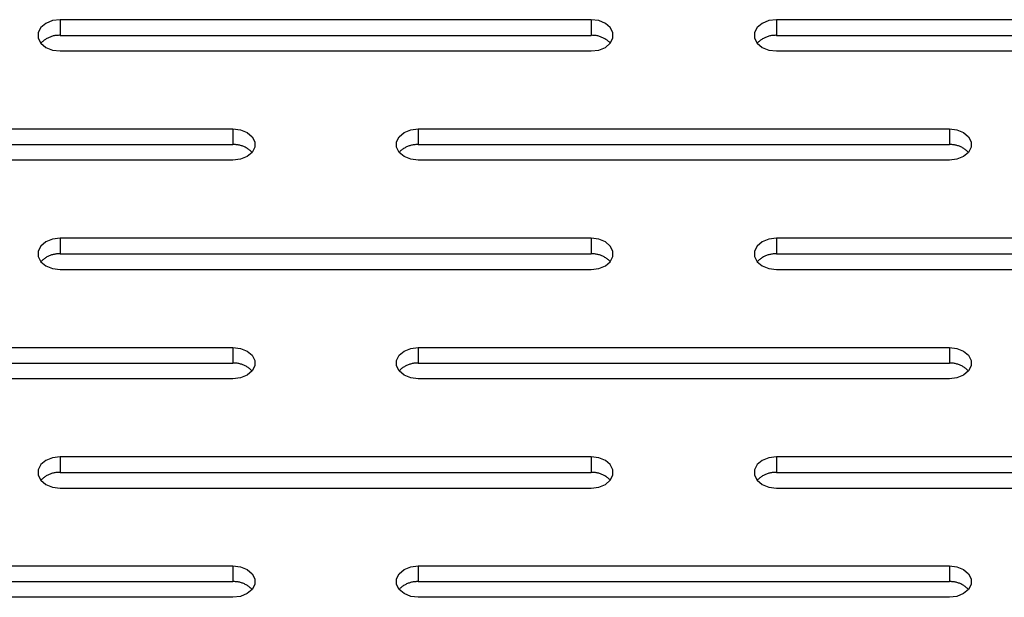
# Model space of a CAD drawing. Units: millimetres. Extents: x -97 to 112, y -135 to 86.
# Drawn here: x 43 to 48, y -29 to -26 of the extents above; entities that cross this region are included whole.
import ezdxf

# ---------------------------------------------------------------- set-up
doc = ezdxf.new("R2010")
doc.units = ezdxf.units.MM
doc.header["$MEASUREMENT"] = 0

msp = doc.modelspace()

# ---------------------------------------------------------------- linework, layer by layer
at = {"color": 7, "linetype": 'Continuous', "true_color": 0xffffff}
for p, q in [((42.7471, -25.6238), (42.7192, -25.6473)), ((42.7847, -25.6084), (42.7471, -25.6238)), ((42.8275, -25.6031), (42.7847, -25.6084)), ((42.8275, -25.6031), (42.8275, -25.6915)), ((45.8275, -25.6031), (42.8275, -25.6031)), ((45.8275, -25.6031), (45.8275, -25.6915)), ((45.8702, -25.6084), (45.8275, -25.6031)), ((45.9078, -25.6238), (45.8702, -25.6084)), ((45.9357, -25.6473), (45.9078, -25.6238)), ((46.794, -25.6238), (46.7661, -25.6473)), ((46.8316, -25.6084), (46.794, -25.6238)), ((46.8744, -25.6031), (46.8316, -25.6084)), ((46.8744, -25.6031), (46.8744, -25.6915)), ((49.8744, -25.6031), (46.8744, -25.6031)), ((42.7192, -25.6473), (42.7044, -25.6761)), ((42.7044, -25.6761), (42.7044, -25.7068)), ((42.7892, -25.6951), (42.7845, -25.6963)), ((42.7939, -25.6941), (42.7892, -25.6951)), ((42.7986, -25.6932), (42.7939, -25.6941)), ((42.8034, -25.6925), (42.7986, -25.6932)), ((42.8082, -25.692), (42.8034, -25.6925)), ((42.813, -25.6916), (42.8082, -25.692)), ((42.8178, -25.6914), (42.813, -25.6916)), ((42.8227, -25.6913), (42.8178, -25.6914)), ((42.8275, -25.6915), (42.8227, -25.6913)), ((42.8275, -25.6915), (45.8275, -25.6915)), ((45.8323, -25.6913), (45.8275, -25.6915)), ((45.8371, -25.6914), (45.8323, -25.6913)), ((45.8419, -25.6916), (45.8371, -25.6914)), ((45.8467, -25.692), (45.8419, -25.6916)), ((45.8515, -25.6925), (45.8467, -25.692)), ((45.8563, -25.6932), (45.8515, -25.6925)), ((45.8611, -25.6941), (45.8563, -25.6932)), ((45.8658, -25.6951), (45.8611, -25.6941)), ((45.8704, -25.6963), (45.8658, -25.6951)), ((45.9506, -25.6761), (45.9357, -25.6473)), ((45.9506, -25.7068), (45.9506, -25.6761)), ((46.7661, -25.6473), (46.7512, -25.6761)), ((46.7512, -25.6761), (46.7512, -25.7068)), ((46.8361, -25.6951), (46.8314, -25.6963)), ((46.8408, -25.6941), (46.8361, -25.6951)), ((46.8455, -25.6932), (46.8408, -25.6941)), ((46.8503, -25.6925), (46.8455, -25.6932)), ((46.8551, -25.692), (46.8503, -25.6925)), ((46.8599, -25.6916), (46.8551, -25.692)), ((46.8647, -25.6914), (46.8599, -25.6916)), ((46.8695, -25.6913), (46.8647, -25.6914)), ((46.8744, -25.6915), (46.8695, -25.6913)), ((46.8744, -25.6915), (49.8744, -25.6915)), ((42.7044, -25.7068), (42.7192, -25.7357)), ((42.7226, -25.7322), (42.7192, -25.7357)), ((42.7192, -25.7357), (42.7471, -25.7592)), ((42.7261, -25.7289), (42.7226, -25.7322)), ((42.7297, -25.7256), (42.7261, -25.7289)), ((42.7334, -25.7225), (42.7297, -25.7256)), ((42.7372, -25.7196), (42.7334, -25.7225)), ((42.7411, -25.7167), (42.7372, -25.7196)), ((42.7451, -25.714), (42.7411, -25.7167)), ((42.7491, -25.7115), (42.7451, -25.714)), ((42.7533, -25.7091), (42.7491, -25.7115)), ((42.7576, -25.7068), (42.7533, -25.7091)), ((42.7619, -25.7047), (42.7576, -25.7068)), ((42.7663, -25.7027), (42.7619, -25.7047)), ((42.7708, -25.7009), (42.7663, -25.7027)), ((42.7753, -25.6992), (42.7708, -25.7009)), ((42.7799, -25.6977), (42.7753, -25.6992)), ((42.7845, -25.6963), (42.7799, -25.6977)), ((45.8751, -25.6977), (45.8704, -25.6963)), ((45.8797, -25.6992), (45.8751, -25.6977)), ((45.8842, -25.7009), (45.8797, -25.6992)), ((45.8886, -25.7027), (45.8842, -25.7009)), ((45.893, -25.7047), (45.8886, -25.7027)), ((45.8974, -25.7068), (45.893, -25.7047)), ((45.9016, -25.7091), (45.8974, -25.7068)), ((45.9058, -25.7115), (45.9016, -25.7091)), ((45.9099, -25.714), (45.9058, -25.7115)), ((45.9078, -25.7592), (45.9357, -25.7357)), ((45.9139, -25.7167), (45.9099, -25.714)), ((45.9178, -25.7196), (45.9139, -25.7167)), ((45.9216, -25.7225), (45.9178, -25.7196)), ((45.9253, -25.7256), (45.9216, -25.7225)), ((45.9289, -25.7289), (45.9253, -25.7256)), ((45.9324, -25.7322), (45.9289, -25.7289)), ((45.9357, -25.7357), (45.9324, -25.7322)), ((45.9357, -25.7357), (45.9506, -25.7068)), ((46.7512, -25.7068), (46.7661, -25.7357)), ((46.7695, -25.7322), (46.7661, -25.7357)), ((46.7661, -25.7357), (46.794, -25.7592)), ((46.7729, -25.7289), (46.7695, -25.7322)), ((46.7765, -25.7256), (46.7729, -25.7289)), ((46.7802, -25.7225), (46.7765, -25.7256)), ((46.784, -25.7196), (46.7802, -25.7225)), ((46.7879, -25.7167), (46.784, -25.7196)), ((46.7919, -25.714), (46.7879, -25.7167)), ((46.796, -25.7115), (46.7919, -25.714)), ((46.8002, -25.7091), (46.796, -25.7115)), ((46.8045, -25.7068), (46.8002, -25.7091)), ((46.8088, -25.7047), (46.8045, -25.7068)), ((46.8132, -25.7027), (46.8088, -25.7047)), ((46.8176, -25.7009), (46.8132, -25.7027)), ((46.8222, -25.6992), (46.8176, -25.7009)), ((46.8268, -25.6977), (46.8222, -25.6992)), ((46.8314, -25.6963), (46.8268, -25.6977)), ((42.7471, -25.7592), (42.7847, -25.7745)), ((42.7847, -25.7745), (42.8275, -25.7798)), ((42.8275, -25.7798), (45.8275, -25.7798)), ((45.8275, -25.7798), (45.8702, -25.7745)), ((45.8702, -25.7745), (45.9078, -25.7592)), ((46.794, -25.7592), (46.8316, -25.7745)), ((46.8316, -25.7745), (46.8744, -25.7798)), ((46.8744, -25.7798), (49.8744, -25.7798)), ((40.804, -26.2201), (43.804, -26.2201)), ((43.804, -26.2201), (43.804, -26.3085)), ((43.804, -26.2201), (43.8468, -26.2255)), ((43.8468, -26.2255), (43.8844, -26.2408)), ((43.8844, -26.2408), (43.9123, -26.2643)), ((44.7427, -26.2643), (44.7706, -26.2408)), ((44.7706, -26.2408), (44.8082, -26.2255)), ((44.8082, -26.2255), (44.8509, -26.2201)), ((44.8509, -26.2201), (44.8509, -26.3085)), ((44.8509, -26.2201), (47.8509, -26.2201)), ((47.8509, -26.2201), (47.8509, -26.3085)), ((47.8509, -26.2201), (47.8937, -26.2255)), ((47.8937, -26.2255), (47.9313, -26.2408)), ((47.9313, -26.2408), (47.9592, -26.2643)), ((43.9123, -26.2643), (43.9271, -26.2932)), ((43.9271, -26.2932), (43.9271, -26.3239)), ((44.7278, -26.2932), (44.7427, -26.2643)), ((44.7278, -26.3239), (44.7278, -26.2932)), ((47.9592, -26.2643), (47.974, -26.2932)), ((47.974, -26.2932), (47.974, -26.3239)), ((40.804, -26.3085), (43.804, -26.3085)), ((43.8089, -26.3084), (43.804, -26.3085)), ((43.8137, -26.3085), (43.8089, -26.3084)), ((43.8185, -26.3087), (43.8137, -26.3085)), ((43.8233, -26.3091), (43.8185, -26.3087)), ((43.8281, -26.3096), (43.8233, -26.3091)), ((43.8329, -26.3103), (43.8281, -26.3096)), ((43.8376, -26.3112), (43.8329, -26.3103)), ((43.8423, -26.3122), (43.8376, -26.3112)), ((43.847, -26.3134), (43.8423, -26.3122)), ((43.8516, -26.3148), (43.847, -26.3134)), ((43.8562, -26.3163), (43.8516, -26.3148)), ((43.8607, -26.3179), (43.8562, -26.3163)), ((43.8652, -26.3198), (43.8607, -26.3179)), ((43.8696, -26.3217), (43.8652, -26.3198)), ((43.8739, -26.3239), (43.8696, -26.3217)), ((43.8782, -26.3261), (43.8739, -26.3239)), ((43.8824, -26.3286), (43.8782, -26.3261)), ((43.8865, -26.3311), (43.8824, -26.3286)), ((43.9123, -26.3527), (43.8844, -26.3762)), ((43.8905, -26.3338), (43.8865, -26.3311)), ((43.8944, -26.3366), (43.8905, -26.3338)), ((43.8982, -26.3396), (43.8944, -26.3366)), ((43.9019, -26.3427), (43.8982, -26.3396)), ((43.9055, -26.3459), (43.9019, -26.3427)), ((43.9089, -26.3493), (43.9055, -26.3459)), ((43.9123, -26.3527), (43.9089, -26.3493)), ((43.9271, -26.3239), (43.9123, -26.3527)), ((44.7427, -26.3527), (44.7278, -26.3239)), ((44.746, -26.3493), (44.7427, -26.3527)), ((44.7706, -26.3762), (44.7427, -26.3527)), ((44.7495, -26.3459), (44.746, -26.3493)), ((44.7531, -26.3427), (44.7495, -26.3459)), ((44.7568, -26.3396), (44.7531, -26.3427)), ((44.7606, -26.3366), (44.7568, -26.3396)), ((44.7645, -26.3338), (44.7606, -26.3366)), ((44.7685, -26.3311), (44.7645, -26.3338)), ((44.7726, -26.3286), (44.7685, -26.3311)), ((44.7768, -26.3261), (44.7726, -26.3286)), ((44.781, -26.3239), (44.7768, -26.3261)), ((44.7853, -26.3217), (44.781, -26.3239)), ((44.7897, -26.3198), (44.7853, -26.3217)), ((44.7942, -26.3179), (44.7897, -26.3198)), ((44.7987, -26.3163), (44.7942, -26.3179)), ((44.8033, -26.3148), (44.7987, -26.3163)), ((44.8079, -26.3134), (44.8033, -26.3148)), ((44.8126, -26.3122), (44.8079, -26.3134)), ((44.8173, -26.3112), (44.8126, -26.3122)), ((44.8221, -26.3103), (44.8173, -26.3112)), ((44.8268, -26.3096), (44.8221, -26.3103)), ((44.8316, -26.3091), (44.8268, -26.3096)), ((44.8364, -26.3087), (44.8316, -26.3091)), ((44.8413, -26.3085), (44.8364, -26.3087)), ((44.8461, -26.3084), (44.8413, -26.3085)), ((44.8509, -26.3085), (44.8461, -26.3084)), ((44.8509, -26.3085), (47.8509, -26.3085)), ((47.8557, -26.3084), (47.8509, -26.3085)), ((47.8606, -26.3085), (47.8557, -26.3084)), ((47.8654, -26.3087), (47.8606, -26.3085)), ((47.8702, -26.3091), (47.8654, -26.3087)), ((47.875, -26.3096), (47.8702, -26.3091)), ((47.8798, -26.3103), (47.875, -26.3096)), ((47.8845, -26.3112), (47.8798, -26.3103)), ((47.8892, -26.3122), (47.8845, -26.3112)), ((47.8939, -26.3134), (47.8892, -26.3122)), ((47.8985, -26.3148), (47.8939, -26.3134)), ((47.9031, -26.3163), (47.8985, -26.3148)), ((47.9076, -26.3179), (47.9031, -26.3163)), ((47.9121, -26.3198), (47.9076, -26.3179)), ((47.9165, -26.3217), (47.9121, -26.3198)), ((47.9208, -26.3239), (47.9165, -26.3217)), ((47.9251, -26.3261), (47.9208, -26.3239)), ((47.9292, -26.3286), (47.9251, -26.3261)), ((47.9333, -26.3311), (47.9292, -26.3286)), ((47.9592, -26.3527), (47.9313, -26.3762)), ((47.9373, -26.3338), (47.9333, -26.3311)), ((47.9412, -26.3366), (47.9373, -26.3338)), ((47.945, -26.3396), (47.9412, -26.3366)), ((47.9487, -26.3427), (47.945, -26.3396)), ((47.9523, -26.3459), (47.9487, -26.3427)), ((47.9558, -26.3493), (47.9523, -26.3459)), ((47.9592, -26.3527), (47.9558, -26.3493)), ((47.974, -26.3239), (47.9592, -26.3527)), ((43.804, -26.3969), (40.804, -26.3969)), ((43.8468, -26.3916), (43.804, -26.3969)), ((43.8844, -26.3762), (43.8468, -26.3916)), ((44.8082, -26.3916), (44.7706, -26.3762)), ((44.8509, -26.3969), (44.8082, -26.3916)), ((47.8509, -26.3969), (44.8509, -26.3969)), ((47.8937, -26.3916), (47.8509, -26.3969)), ((47.9313, -26.3762), (47.8937, -26.3916)), ((42.7471, -26.8579), (42.7192, -26.8814)), ((42.7847, -26.8426), (42.7471, -26.8579)), ((42.8275, -26.8372), (42.7847, -26.8426)), ((42.8275, -26.8372), (42.8275, -26.9256)), ((45.8275, -26.8372), (42.8275, -26.8372)), ((45.8275, -26.8372), (45.8275, -26.9256)), ((45.8702, -26.8426), (45.8275, -26.8372)), ((45.9078, -26.8579), (45.8702, -26.8426)), ((45.9357, -26.8814), (45.9078, -26.8579)), ((46.794, -26.8579), (46.7661, -26.8814)), ((46.8316, -26.8426), (46.794, -26.8579)), ((46.8744, -26.8372), (46.8316, -26.8426)), ((46.8744, -26.8372), (46.8744, -26.9256)), ((49.8744, -26.8372), (46.8744, -26.8372)), ((42.7192, -26.8814), (42.7044, -26.9103)), ((42.7044, -26.9103), (42.7044, -26.941)), ((45.9506, -26.9103), (45.9357, -26.8814)), ((45.9506, -26.941), (45.9506, -26.9103)), ((46.7661, -26.8814), (46.7512, -26.9103)), ((46.7512, -26.9103), (46.7512, -26.941)), ((42.7044, -26.941), (42.7192, -26.9698)), ((42.7226, -26.9663), (42.7192, -26.9698)), ((42.7192, -26.9698), (42.7471, -26.9933)), ((42.7261, -26.963), (42.7226, -26.9663)), ((42.7297, -26.9598), (42.7261, -26.963)), ((42.7334, -26.9567), (42.7297, -26.9598)), ((42.7372, -26.9537), (42.7334, -26.9567)), ((42.7411, -26.9509), (42.7372, -26.9537)), ((42.7451, -26.9482), (42.7411, -26.9509)), ((42.7491, -26.9456), (42.7451, -26.9482)), ((42.7533, -26.9432), (42.7491, -26.9456)), ((42.7576, -26.9409), (42.7533, -26.9432)), ((42.7619, -26.9388), (42.7576, -26.9409)), ((42.7663, -26.9368), (42.7619, -26.9388)), ((42.7708, -26.935), (42.7663, -26.9368)), ((42.7753, -26.9334), (42.7708, -26.935)), ((42.7799, -26.9318), (42.7753, -26.9334)), ((42.7845, -26.9305), (42.7799, -26.9318)), ((42.7892, -26.9293), (42.7845, -26.9305)), ((42.7939, -26.9283), (42.7892, -26.9293)), ((42.7986, -26.9274), (42.7939, -26.9283)), ((42.8034, -26.9267), (42.7986, -26.9274)), ((42.8082, -26.9261), (42.8034, -26.9267)), ((42.813, -26.9258), (42.8082, -26.9261)), ((42.8178, -26.9255), (42.813, -26.9258)), ((42.8227, -26.9255), (42.8178, -26.9255)), ((42.8275, -26.9256), (42.8227, -26.9255)), ((42.8275, -26.9256), (45.8275, -26.9256)), ((45.8323, -26.9255), (45.8275, -26.9256)), ((45.8371, -26.9255), (45.8323, -26.9255)), ((45.8419, -26.9258), (45.8371, -26.9255)), ((45.8467, -26.9261), (45.8419, -26.9258)), ((45.8515, -26.9267), (45.8467, -26.9261)), ((45.8563, -26.9274), (45.8515, -26.9267)), ((45.8611, -26.9283), (45.8563, -26.9274)), ((45.8658, -26.9293), (45.8611, -26.9283)), ((45.8704, -26.9305), (45.8658, -26.9293)), ((45.8751, -26.9318), (45.8704, -26.9305)), ((45.8797, -26.9334), (45.8751, -26.9318)), ((45.8842, -26.935), (45.8797, -26.9334)), ((45.8886, -26.9368), (45.8842, -26.935)), ((45.893, -26.9388), (45.8886, -26.9368)), ((45.8974, -26.9409), (45.893, -26.9388)), ((45.9016, -26.9432), (45.8974, -26.9409)), ((45.9058, -26.9456), (45.9016, -26.9432)), ((45.9099, -26.9482), (45.9058, -26.9456)), ((45.9078, -26.9933), (45.9357, -26.9698)), ((45.9139, -26.9509), (45.9099, -26.9482)), ((45.9178, -26.9537), (45.9139, -26.9509)), ((45.9216, -26.9567), (45.9178, -26.9537)), ((45.9253, -26.9598), (45.9216, -26.9567)), ((45.9289, -26.963), (45.9253, -26.9598)), ((45.9324, -26.9663), (45.9289, -26.963)), ((45.9357, -26.9698), (45.9324, -26.9663)), ((45.9357, -26.9698), (45.9506, -26.941)), ((46.7512, -26.941), (46.7661, -26.9698)), ((46.7695, -26.9663), (46.7661, -26.9698)), ((46.7661, -26.9698), (46.794, -26.9933)), ((46.7729, -26.963), (46.7695, -26.9663)), ((46.7765, -26.9598), (46.7729, -26.963)), ((46.7802, -26.9567), (46.7765, -26.9598)), ((46.784, -26.9537), (46.7802, -26.9567)), ((46.7879, -26.9509), (46.784, -26.9537)), ((46.7919, -26.9482), (46.7879, -26.9509)), ((46.796, -26.9456), (46.7919, -26.9482)), ((46.8002, -26.9432), (46.796, -26.9456)), ((46.8045, -26.9409), (46.8002, -26.9432)), ((46.8088, -26.9388), (46.8045, -26.9409)), ((46.8132, -26.9368), (46.8088, -26.9388)), ((46.8176, -26.935), (46.8132, -26.9368)), ((46.8222, -26.9334), (46.8176, -26.935)), ((46.8268, -26.9318), (46.8222, -26.9334)), ((46.8314, -26.9305), (46.8268, -26.9318)), ((46.8361, -26.9293), (46.8314, -26.9305)), ((46.8408, -26.9283), (46.8361, -26.9293)), ((46.8455, -26.9274), (46.8408, -26.9283)), ((46.8503, -26.9267), (46.8455, -26.9274)), ((46.8551, -26.9261), (46.8503, -26.9267)), ((46.8599, -26.9258), (46.8551, -26.9261)), ((46.8647, -26.9255), (46.8599, -26.9258)), ((46.8695, -26.9255), (46.8647, -26.9255)), ((46.8744, -26.9256), (46.8695, -26.9255)), ((46.8744, -26.9256), (49.8744, -26.9256)), ((42.7471, -26.9933), (42.7847, -27.0087)), ((42.7847, -27.0087), (42.8275, -27.014)), ((42.8275, -27.014), (45.8275, -27.014)), ((45.8275, -27.014), (45.8702, -27.0087)), ((45.8702, -27.0087), (45.9078, -26.9933)), ((46.794, -26.9933), (46.8316, -27.0087)), ((46.8316, -27.0087), (46.8744, -27.014)), ((46.8744, -27.014), (49.8744, -27.014)), ((40.804, -27.4543), (43.804, -27.4543)), ((43.804, -27.4543), (43.804, -27.5427)), ((43.804, -27.4543), (43.8468, -27.4596)), ((43.8468, -27.4596), (43.8844, -27.475)), ((43.8844, -27.475), (43.9123, -27.4985)), ((44.7427, -27.4985), (44.7706, -27.475)), ((44.7706, -27.475), (44.8082, -27.4596)), ((44.8082, -27.4596), (44.8509, -27.4543)), ((44.8509, -27.4543), (44.8509, -27.5427)), ((44.8509, -27.4543), (47.8509, -27.4543)), ((47.8509, -27.4543), (47.8509, -27.5427)), ((47.8509, -27.4543), (47.8937, -27.4596)), ((47.8937, -27.4596), (47.9313, -27.475)), ((47.9313, -27.475), (47.9592, -27.4985)), ((43.9123, -27.4985), (43.9271, -27.5273)), ((43.9271, -27.5273), (43.9271, -27.558)), ((44.7278, -27.5273), (44.7427, -27.4985)), ((44.7278, -27.558), (44.7278, -27.5273)), ((47.9592, -27.4985), (47.974, -27.5273)), ((47.974, -27.5273), (47.974, -27.558)), ((40.804, -27.5427), (43.804, -27.5427)), ((43.8089, -27.5426), (43.804, -27.5427)), ((43.8137, -27.5426), (43.8089, -27.5426)), ((43.8185, -27.5428), (43.8137, -27.5426)), ((43.8233, -27.5432), (43.8185, -27.5428)), ((43.8281, -27.5438), (43.8233, -27.5432)), ((43.8329, -27.5445), (43.8281, -27.5438)), ((43.8376, -27.5453), (43.8329, -27.5445)), ((43.8423, -27.5464), (43.8376, -27.5453)), ((43.847, -27.5476), (43.8423, -27.5464)), ((43.8516, -27.5489), (43.847, -27.5476)), ((43.8562, -27.5504), (43.8516, -27.5489)), ((43.8607, -27.5521), (43.8562, -27.5504)), ((43.8652, -27.5539), (43.8607, -27.5521)), ((43.8696, -27.5559), (43.8652, -27.5539)), ((43.8739, -27.558), (43.8696, -27.5559)), ((43.8782, -27.5603), (43.8739, -27.558)), ((43.8824, -27.5627), (43.8782, -27.5603)), ((43.8865, -27.5653), (43.8824, -27.5627)), ((43.8905, -27.568), (43.8865, -27.5653)), ((43.8944, -27.5708), (43.8905, -27.568)), ((43.8982, -27.5738), (43.8944, -27.5708)), ((43.9019, -27.5769), (43.8982, -27.5738)), ((43.9055, -27.5801), (43.9019, -27.5769)), ((43.9089, -27.5834), (43.9055, -27.5801)), ((43.9123, -27.5869), (43.9089, -27.5834)), ((43.9271, -27.558), (43.9123, -27.5869)), ((44.7427, -27.5869), (44.7278, -27.558)), ((44.746, -27.5834), (44.7427, -27.5869)), ((44.7495, -27.5801), (44.746, -27.5834)), ((44.7531, -27.5769), (44.7495, -27.5801)), ((44.7568, -27.5738), (44.7531, -27.5769)), ((44.7606, -27.5708), (44.7568, -27.5738)), ((44.7645, -27.568), (44.7606, -27.5708)), ((44.7685, -27.5653), (44.7645, -27.568)), ((44.7726, -27.5627), (44.7685, -27.5653)), ((44.7768, -27.5603), (44.7726, -27.5627)), ((44.781, -27.558), (44.7768, -27.5603)), ((44.7853, -27.5559), (44.781, -27.558)), ((44.7897, -27.5539), (44.7853, -27.5559)), ((44.7942, -27.5521), (44.7897, -27.5539)), ((44.7987, -27.5504), (44.7942, -27.5521)), ((44.8033, -27.5489), (44.7987, -27.5504)), ((44.8079, -27.5476), (44.8033, -27.5489)), ((44.8126, -27.5464), (44.8079, -27.5476)), ((44.8173, -27.5453), (44.8126, -27.5464)), ((44.8221, -27.5445), (44.8173, -27.5453)), ((44.8268, -27.5438), (44.8221, -27.5445)), ((44.8316, -27.5432), (44.8268, -27.5438)), ((44.8364, -27.5428), (44.8316, -27.5432)), ((44.8413, -27.5426), (44.8364, -27.5428)), ((44.8461, -27.5426), (44.8413, -27.5426)), ((44.8509, -27.5427), (44.8461, -27.5426)), ((44.8509, -27.5427), (47.8509, -27.5427)), ((47.8557, -27.5426), (47.8509, -27.5427)), ((47.8606, -27.5426), (47.8557, -27.5426)), ((47.8654, -27.5428), (47.8606, -27.5426)), ((47.8702, -27.5432), (47.8654, -27.5428)), ((47.875, -27.5438), (47.8702, -27.5432)), ((47.8798, -27.5445), (47.875, -27.5438)), ((47.8845, -27.5453), (47.8798, -27.5445)), ((47.8892, -27.5464), (47.8845, -27.5453)), ((47.8939, -27.5476), (47.8892, -27.5464)), ((47.8985, -27.5489), (47.8939, -27.5476)), ((47.9031, -27.5504), (47.8985, -27.5489)), ((47.9076, -27.5521), (47.9031, -27.5504)), ((47.9121, -27.5539), (47.9076, -27.5521)), ((47.9165, -27.5559), (47.9121, -27.5539)), ((47.9208, -27.558), (47.9165, -27.5559)), ((47.9251, -27.5603), (47.9208, -27.558)), ((47.9292, -27.5627), (47.9251, -27.5603)), ((47.9333, -27.5653), (47.9292, -27.5627)), ((47.9373, -27.568), (47.9333, -27.5653)), ((47.9412, -27.5708), (47.9373, -27.568)), ((47.945, -27.5738), (47.9412, -27.5708)), ((47.9487, -27.5769), (47.945, -27.5738)), ((47.9523, -27.5801), (47.9487, -27.5769)), ((47.9558, -27.5834), (47.9523, -27.5801)), ((47.9592, -27.5869), (47.9558, -27.5834)), ((47.974, -27.558), (47.9592, -27.5869)), ((43.804, -27.6311), (40.804, -27.6311)), ((43.8468, -27.6257), (43.804, -27.6311)), ((43.8844, -27.6104), (43.8468, -27.6257)), ((43.9123, -27.5869), (43.8844, -27.6104)), ((44.7706, -27.6104), (44.7427, -27.5869)), ((44.8082, -27.6257), (44.7706, -27.6104)), ((44.8509, -27.6311), (44.8082, -27.6257)), ((47.8509, -27.6311), (44.8509, -27.6311)), ((47.8937, -27.6257), (47.8509, -27.6311)), ((47.9313, -27.6104), (47.8937, -27.6257)), ((47.9592, -27.5869), (47.9313, -27.6104)), ((42.7847, -28.0767), (42.7471, -28.092)), ((42.8275, -28.0714), (42.7847, -28.0767)), ((42.8275, -28.0714), (42.8275, -28.1598)), ((45.8275, -28.0714), (42.8275, -28.0714)), ((45.8275, -28.0714), (45.8275, -28.1598)), ((45.8702, -28.0767), (45.8275, -28.0714)), ((45.9078, -28.092), (45.8702, -28.0767)), ((46.8316, -28.0767), (46.794, -28.092)), ((46.8744, -28.0714), (46.8316, -28.0767)), ((46.8744, -28.0714), (46.8744, -28.1598)), ((49.8744, -28.0714), (46.8744, -28.0714)), ((42.7192, -28.1156), (42.7044, -28.1444)), ((42.7471, -28.092), (42.7192, -28.1156)), ((45.9357, -28.1156), (45.9078, -28.092)), ((45.9506, -28.1444), (45.9357, -28.1156)), ((46.7661, -28.1156), (46.7512, -28.1444)), ((46.794, -28.092), (46.7661, -28.1156)), ((42.7044, -28.1444), (42.7044, -28.1751)), ((42.7044, -28.1751), (42.7192, -28.204)), ((42.7261, -28.1972), (42.7226, -28.2005)), ((42.7297, -28.1939), (42.7261, -28.1972)), ((42.7334, -28.1908), (42.7297, -28.1939)), ((42.7372, -28.1879), (42.7334, -28.1908)), ((42.7411, -28.185), (42.7372, -28.1879)), ((42.7451, -28.1823), (42.7411, -28.185)), ((42.7491, -28.1798), (42.7451, -28.1823)), ((42.7533, -28.1774), (42.7491, -28.1798)), ((42.7576, -28.1751), (42.7533, -28.1774)), ((42.7619, -28.173), (42.7576, -28.1751)), ((42.7663, -28.171), (42.7619, -28.173)), ((42.7708, -28.1692), (42.7663, -28.171)), ((42.7753, -28.1675), (42.7708, -28.1692)), ((42.7799, -28.166), (42.7753, -28.1675)), ((42.7845, -28.1646), (42.7799, -28.166)), ((42.7892, -28.1634), (42.7845, -28.1646)), ((42.7939, -28.1624), (42.7892, -28.1634)), ((42.7986, -28.1615), (42.7939, -28.1624)), ((42.8034, -28.1608), (42.7986, -28.1615)), ((42.8082, -28.1603), (42.8034, -28.1608)), ((42.813, -28.1599), (42.8082, -28.1603)), ((42.8178, -28.1597), (42.813, -28.1599)), ((42.8227, -28.1596), (42.8178, -28.1597)), ((42.8275, -28.1598), (42.8227, -28.1596)), ((42.8275, -28.1598), (45.8275, -28.1598)), ((45.8323, -28.1596), (45.8275, -28.1598)), ((45.8371, -28.1597), (45.8323, -28.1596)), ((45.8419, -28.1599), (45.8371, -28.1597)), ((45.8467, -28.1603), (45.8419, -28.1599)), ((45.8515, -28.1608), (45.8467, -28.1603)), ((45.8563, -28.1615), (45.8515, -28.1608)), ((45.8611, -28.1624), (45.8563, -28.1615)), ((45.8658, -28.1634), (45.8611, -28.1624)), ((45.8704, -28.1646), (45.8658, -28.1634)), ((45.8751, -28.166), (45.8704, -28.1646)), ((45.8797, -28.1675), (45.8751, -28.166)), ((45.8842, -28.1692), (45.8797, -28.1675)), ((45.8886, -28.171), (45.8842, -28.1692)), ((45.893, -28.173), (45.8886, -28.171)), ((45.8974, -28.1751), (45.893, -28.173)), ((45.9016, -28.1774), (45.8974, -28.1751)), ((45.9058, -28.1798), (45.9016, -28.1774)), ((45.9099, -28.1823), (45.9058, -28.1798)), ((45.9139, -28.185), (45.9099, -28.1823)), ((45.9178, -28.1879), (45.9139, -28.185)), ((45.9216, -28.1908), (45.9178, -28.1879)), ((45.9253, -28.1939), (45.9216, -28.1908)), ((45.9289, -28.1972), (45.9253, -28.1939)), ((45.9324, -28.2005), (45.9289, -28.1972)), ((45.9357, -28.204), (45.9506, -28.1751)), ((45.9506, -28.1751), (45.9506, -28.1444)), ((46.7512, -28.1444), (46.7512, -28.1751)), ((46.7512, -28.1751), (46.7661, -28.204)), ((46.7729, -28.1972), (46.7695, -28.2005)), ((46.7765, -28.1939), (46.7729, -28.1972)), ((46.7802, -28.1908), (46.7765, -28.1939)), ((46.784, -28.1879), (46.7802, -28.1908)), ((46.7879, -28.185), (46.784, -28.1879)), ((46.7919, -28.1823), (46.7879, -28.185)), ((46.796, -28.1798), (46.7919, -28.1823)), ((46.8002, -28.1774), (46.796, -28.1798)), ((46.8045, -28.1751), (46.8002, -28.1774)), ((46.8088, -28.173), (46.8045, -28.1751)), ((46.8132, -28.171), (46.8088, -28.173)), ((46.8176, -28.1692), (46.8132, -28.171)), ((46.8222, -28.1675), (46.8176, -28.1692)), ((46.8268, -28.166), (46.8222, -28.1675)), ((46.8314, -28.1646), (46.8268, -28.166)), ((46.8361, -28.1634), (46.8314, -28.1646)), ((46.8408, -28.1624), (46.8361, -28.1634)), ((46.8455, -28.1615), (46.8408, -28.1624)), ((46.8503, -28.1608), (46.8455, -28.1615)), ((46.8551, -28.1603), (46.8503, -28.1608)), ((46.8599, -28.1599), (46.8551, -28.1603)), ((46.8647, -28.1597), (46.8599, -28.1599)), ((46.8695, -28.1596), (46.8647, -28.1597)), ((46.8744, -28.1598), (46.8695, -28.1596)), ((46.8744, -28.1598), (49.8744, -28.1598)), ((42.7226, -28.2005), (42.7192, -28.204)), ((42.7192, -28.204), (42.7471, -28.2275)), ((42.7471, -28.2275), (42.7847, -28.2428)), ((42.7847, -28.2428), (42.8275, -28.2481)), ((42.8275, -28.2481), (45.8275, -28.2481)), ((45.8275, -28.2481), (45.8702, -28.2428)), ((45.8702, -28.2428), (45.9078, -28.2275)), ((45.9078, -28.2275), (45.9357, -28.204)), ((45.9357, -28.204), (45.9324, -28.2005)), ((46.7695, -28.2005), (46.7661, -28.204)), ((46.7661, -28.204), (46.794, -28.2275)), ((46.794, -28.2275), (46.8316, -28.2428)), ((46.8316, -28.2428), (46.8744, -28.2481)), ((46.8744, -28.2481), (49.8744, -28.2481)), ((40.804, -28.6884), (43.804, -28.6884)), ((43.804, -28.6884), (43.804, -28.7768)), ((43.804, -28.6884), (43.8468, -28.6938)), ((43.8468, -28.6938), (43.8844, -28.7091)), ((44.7706, -28.7091), (44.8082, -28.6938)), ((44.8082, -28.6938), (44.8509, -28.6884)), ((44.8509, -28.6884), (44.8509, -28.7768)), ((44.8509, -28.6884), (47.8509, -28.6884)), ((47.8509, -28.6884), (47.8509, -28.7768)), ((47.8509, -28.6884), (47.8937, -28.6938)), ((47.8937, -28.6938), (47.9313, -28.7091)), ((43.8844, -28.7091), (43.9123, -28.7326)), ((43.9123, -28.7326), (43.9271, -28.7615)), ((44.7278, -28.7615), (44.7427, -28.7326)), ((44.7427, -28.7326), (44.7706, -28.7091)), ((47.9313, -28.7091), (47.9592, -28.7326)), ((47.9592, -28.7326), (47.974, -28.7615)), ((40.804, -28.7768), (43.804, -28.7768)), ((43.8089, -28.7767), (43.804, -28.7768)), ((43.8137, -28.7768), (43.8089, -28.7767)), ((43.8185, -28.777), (43.8137, -28.7768)), ((43.8233, -28.7774), (43.8185, -28.777)), ((43.8281, -28.7779), (43.8233, -28.7774)), ((43.8329, -28.7786), (43.8281, -28.7779)), ((43.8376, -28.7795), (43.8329, -28.7786)), ((43.8423, -28.7805), (43.8376, -28.7795)), ((43.847, -28.7817), (43.8423, -28.7805)), ((43.8516, -28.7831), (43.847, -28.7817)), ((43.8562, -28.7846), (43.8516, -28.7831)), ((43.8607, -28.7862), (43.8562, -28.7846)), ((43.8652, -28.7881), (43.8607, -28.7862)), ((43.8696, -28.79), (43.8652, -28.7881)), ((43.8739, -28.7922), (43.8696, -28.79)), ((43.8782, -28.7944), (43.8739, -28.7922)), ((43.8824, -28.7969), (43.8782, -28.7944)), ((43.8865, -28.7994), (43.8824, -28.7969)), ((43.8905, -28.8021), (43.8865, -28.7994)), ((43.8944, -28.8049), (43.8905, -28.8021)), ((43.8982, -28.8079), (43.8944, -28.8049)), ((43.9019, -28.811), (43.8982, -28.8079)), ((43.9271, -28.7922), (43.9123, -28.821)), ((43.9271, -28.7615), (43.9271, -28.7922)), ((44.7278, -28.7922), (44.7278, -28.7615)), ((44.7427, -28.821), (44.7278, -28.7922)), ((44.7568, -28.8079), (44.7531, -28.811)), ((44.7606, -28.8049), (44.7568, -28.8079)), ((44.7645, -28.8021), (44.7606, -28.8049)), ((44.7685, -28.7994), (44.7645, -28.8021)), ((44.7726, -28.7969), (44.7685, -28.7994)), ((44.7768, -28.7944), (44.7726, -28.7969)), ((44.781, -28.7922), (44.7768, -28.7944)), ((44.7853, -28.79), (44.781, -28.7922)), ((44.7897, -28.7881), (44.7853, -28.79)), ((44.7942, -28.7862), (44.7897, -28.7881)), ((44.7987, -28.7846), (44.7942, -28.7862)), ((44.8033, -28.7831), (44.7987, -28.7846)), ((44.8079, -28.7817), (44.8033, -28.7831)), ((44.8126, -28.7805), (44.8079, -28.7817)), ((44.8173, -28.7795), (44.8126, -28.7805)), ((44.8221, -28.7786), (44.8173, -28.7795)), ((44.8268, -28.7779), (44.8221, -28.7786)), ((44.8316, -28.7774), (44.8268, -28.7779)), ((44.8364, -28.777), (44.8316, -28.7774)), ((44.8413, -28.7768), (44.8364, -28.777)), ((44.8461, -28.7767), (44.8413, -28.7768)), ((44.8509, -28.7768), (44.8461, -28.7767)), ((44.8509, -28.7768), (47.8509, -28.7768)), ((47.8557, -28.7767), (47.8509, -28.7768)), ((47.8606, -28.7768), (47.8557, -28.7767)), ((47.8654, -28.777), (47.8606, -28.7768)), ((47.8702, -28.7774), (47.8654, -28.777)), ((47.875, -28.7779), (47.8702, -28.7774)), ((47.8798, -28.7786), (47.875, -28.7779)), ((47.8845, -28.7795), (47.8798, -28.7786)), ((47.8892, -28.7805), (47.8845, -28.7795)), ((47.8939, -28.7817), (47.8892, -28.7805)), ((47.8985, -28.7831), (47.8939, -28.7817)), ((47.9031, -28.7846), (47.8985, -28.7831)), ((47.9076, -28.7862), (47.9031, -28.7846)), ((47.9121, -28.7881), (47.9076, -28.7862)), ((47.9165, -28.79), (47.9121, -28.7881)), ((47.9208, -28.7922), (47.9165, -28.79)), ((47.9251, -28.7944), (47.9208, -28.7922)), ((47.9292, -28.7969), (47.9251, -28.7944)), ((47.9333, -28.7994), (47.9292, -28.7969)), ((47.9373, -28.8021), (47.9333, -28.7994)), ((47.9412, -28.8049), (47.9373, -28.8021)), ((47.945, -28.8079), (47.9412, -28.8049)), ((47.9487, -28.811), (47.945, -28.8079)), ((47.974, -28.7922), (47.9592, -28.821)), ((47.974, -28.7615), (47.974, -28.7922)), ((43.804, -28.8652), (40.804, -28.8652)), ((43.8468, -28.8599), (43.804, -28.8652)), ((43.8844, -28.8445), (43.8468, -28.8599)), ((43.9123, -28.821), (43.8844, -28.8445)), ((43.9055, -28.8142), (43.9019, -28.811)), ((43.9089, -28.8176), (43.9055, -28.8142)), ((43.9123, -28.821), (43.9089, -28.8176)), ((44.746, -28.8176), (44.7427, -28.821)), ((44.7706, -28.8445), (44.7427, -28.821)), ((44.7495, -28.8142), (44.746, -28.8176)), ((44.7531, -28.811), (44.7495, -28.8142)), ((44.8082, -28.8599), (44.7706, -28.8445)), ((44.8509, -28.8652), (44.8082, -28.8599)), ((47.8509, -28.8652), (44.8509, -28.8652)), ((47.8937, -28.8599), (47.8509, -28.8652)), ((47.9313, -28.8445), (47.8937, -28.8599)), ((47.9592, -28.821), (47.9313, -28.8445)), ((47.9523, -28.8142), (47.9487, -28.811)), ((47.9558, -28.8176), (47.9523, -28.8142)), ((47.9592, -28.821), (47.9558, -28.8176))]:
    msp.add_line(p, q, dxfattribs=at)

doc.saveas('drawing.dxf')
